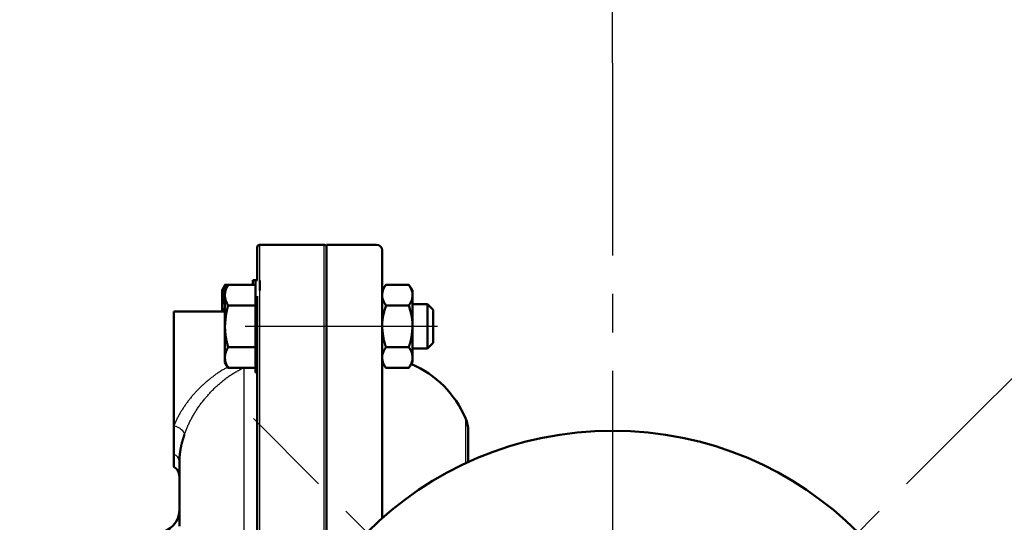
# Model space of a CAD drawing. Units: millimetres. Extents: x 0 to 420, y 0 to 297.
# Drawn here: x 253 to 282, y 218 to 233 of the extents above; entities that cross this region are included whole.
import ezdxf

# ---------------------------------------------------------------- set-up
doc = ezdxf.new("R2010")
doc.units = ezdxf.units.MM
doc.header["$LTSCALE"] = 0.18189
doc.linetypes.add('CENTER', pattern=[50.8, 31.75, -6.35, 6.35, -6.35])
doc.layers.add('NoLayerName_001', color=7, linetype='Continuous')
doc.layers.add('NoLayerName_002', color=7, linetype='Continuous')
doc.styles.get("Standard").update_dxf_attribs({"font": 'txt', "bigfont": 'extfont2'})
doc.dimstyles.get("Standard").update_dxf_attribs({"dimtxt": 2.5, "dimasz": 2.5, "dimexe": 1.25, "dimexo": 0.625, "dimtad": 1, "dimzin": 0, "dimdsep": 46, "dimtxsty": 'Standard', "dimcen": 2.5, "dimadec": 0, "dimazin": 0, "dimtfac": 0.75, "dimtmove": 0, "dimatfit": 3, "dimfxl": 1, "dimarcsym": 0})

# ---------------------------------------------------------------- blocks, each defined once
blk = doc.blocks.new('_OPEN30')
at = {"color": 0, "linetype": 'ByBlock', "lineweight": -2}
for p, q in [((-1, 0.267949), (0, 0)), ((0, 0), (-1, -0.267949)), ((0, 0), (-1, 0))]:
    blk.add_line(p, q, dxfattribs=at)
blk = doc.blocks.new('*D8')
at = {"layer": 'Defpoints', "color": 0}
for p in [(280.88, 220.479), (280.951, 220.549), (294.179, 203.635), (280.536, 199.875), (280.607, 199.804)]:
    blk.add_point(p, dxfattribs=at)
at = {"layer": 'NoLayerName_001', "color": 0, "linetype": 'Continuous', "lineweight": 25}
for p, q in [((280.951, 220.549), (289.754, 229.352)), ((280.607, 199.804), (289.754, 190.657))]:
    blk.add_line(p, q, dxfattribs=at)
blk.add_arc((270.406, 210.005), 24.611, 318.4926, 41.5074, dxfattribs=at)
at = {"layer": 'NoLayerName_001', "color": 0, "lineweight": 25, "xscale": 1.5, "yscale": 1.5, "zscale": 1.5}
for p, rotation in [((287.809, 227.407), 133.2536980008036), ((287.809, 192.602), 226.7463019991964)]:
    blk.add_blockref('_OPEN30', p, dxfattribs=dict(at, rotation=rotation))
at = {"layer": 'NoLayerName_001', "color": 0, "lineweight": 25, "insert": (291.967, 210.005), "char_height": 4, "attachment_point": 5, "rotation": 90}
blk.add_mtext('\\W0.700000;90%%d', dxfattribs=at)
blk = doc.blocks.new('*D9')
at = {"layer": 'Defpoints', "color": 0}
for p in [(232.573, 253.271), (270.406, 231.457), (232.573, 212.005)]:
    blk.add_point(p, dxfattribs=at)
at = {"layer": 'NoLayerName_001', "color": 0, "linetype": 'Continuous', "lineweight": 25}
for p, q in [((232.573, 212.005), (232.573, 256.021)), ((270.406, 231.457), (270.406, 256.021)), ((268.906, 253.271), (234.073, 253.271))]:
    blk.add_line(p, q, dxfattribs=at)
at = {"layer": 'NoLayerName_001', "color": 0, "lineweight": 25, "xscale": 1.5, "yscale": 1.5, "zscale": 1.5, "rotation": 180}
blk.add_blockref('_OPEN30', (232.573, 253.271), dxfattribs=at)
at = {"layer": 'NoLayerName_001', "color": 0, "lineweight": 25, "xscale": 1.5, "yscale": 1.5, "zscale": 1.5}
blk.add_blockref('_OPEN30', (270.406, 253.271), dxfattribs=at)
at = {"layer": 'NoLayerName_001', "color": 0, "lineweight": 25, "insert": (251.49, 256.313), "char_height": 4, "attachment_point": 5}
blk.add_mtext('\\W0.700000;227', dxfattribs=at)

msp = doc.modelspace()

# ---------------------------------------------------------------- linework, layer by layer
at = {"layer": 'NoLayerName_001', "color": 7, "linetype": 'Continuous', "lineweight": 50}
for p, q in [((259.74, 225.921), (259.74, 224.938)), ((259.823, 226.005), (261.74, 226.005)), ((261.823, 226.005), (263.323, 226.005)), ((261.823, 215.907), (261.823, 226.005)), ((263.49, 217.793), (263.49, 225.838)), ((259.606, 224.938), (259.69, 224.938)), ((259.606, 224.805), (259.606, 224.938)), ((259.69, 224.938), (259.748, 224.938)), ((259.69, 222.171), (259.69, 224.938)), ((259.823, 224.635), (259.823, 224.93)), ((258.69, 224.638), (258.785, 224.804)), ((258.69, 224.638), (258.69, 224.521)), ((258.773, 224.638), (258.869, 224.804)), ((258.773, 224.638), (258.773, 224.521)), ((258.785, 224.804), (258.786, 224.806)), ((258.869, 224.804), (258.785, 224.804)), ((259.606, 224.805), (258.786, 224.805)), ((259.69, 224.804), (258.869, 224.804)), ((263.49, 224.638), (263.606, 224.805)), ((263.606, 224.805), (264.29, 224.805)), ((263.606, 224.805), (263.606, 224.805)), ((263.606, 224.805), (264.29, 224.805)), ((263.606, 224.805), (263.606, 224.805)), ((264.29, 224.805), (264.406, 224.638)), ((264.29, 224.805), (264.29, 224.805)), ((264.29, 224.805), (264.29, 224.805)), ((264.406, 224.492), (264.406, 224.638)), ((258.773, 224.521), (258.69, 224.521)), ((258.69, 224.521), (258.69, 224.462)), ((258.773, 224.462), (258.69, 224.462)), ((258.69, 224.462), (258.69, 224.005)), ((258.773, 224.521), (258.773, 224.462)), ((258.773, 224.462), (258.773, 223.555)), ((259.74, 224.462), (259.74, 216.661)), ((264.406, 223.555), (264.406, 224.492)), ((257.24, 224.005), (258.773, 224.005)), ((257.24, 220.564), (257.24, 224.005)), ((259.69, 224.178), (258.869, 224.178)), ((263.606, 224.178), (264.29, 224.178)), ((264.406, 224.221), (264.856, 224.221)), ((264.856, 224.221), (265.023, 224.055)), ((264.856, 224.221), (264.856, 222.888)), ((265.023, 223.055), (265.023, 224.055)), ((258.773, 223.555), (258.773, 222.647)), ((264.406, 222.618), (264.406, 223.555)), ((259.69, 222.931), (258.869, 222.931)), ((263.606, 222.931), (264.29, 222.931)), ((264.856, 222.888), (264.406, 222.888)), ((265.023, 223.055), (264.856, 222.888)), ((258.773, 222.647), (258.773, 222.589)), ((258.773, 222.589), (258.773, 222.471)), ((264.406, 222.471), (264.406, 222.618)), ((258.869, 222.306), (258.773, 222.471)), ((259.69, 222.306), (258.869, 222.306)), ((263.606, 222.305), (263.49, 222.471)), ((263.606, 222.305), (264.29, 222.305)), ((263.606, 222.305), (263.606, 222.305)), ((264.406, 222.471), (264.29, 222.305)), ((264.29, 222.305), (264.29, 222.305)), ((259.74, 222.171), (259.69, 222.171)), ((257.24, 219.721), (257.24, 220.564)), ((266.073, 219.477), (266.073, 220.404)), ((257.24, 219.338), (257.24, 219.721)), ((257.406, 217.553), (257.406, 219.479))]:
    msp.add_line(p, q, dxfattribs=at)
at = {"layer": 'NoLayerName_001', "color": 8, "linetype": 'Continuous', "lineweight": 25}
for p, q in [((259.823, 224.93), (259.823, 226.005)), ((261.74, 226.005), (261.74, 215.783)), ((259.823, 216.481), (259.823, 224.635)), ((259.342, 222.306), (259.342, 216.866)), ((265.993, 220.796), (265.993, 219.44))]:
    msp.add_line(p, q, dxfattribs=at)
at = {"layer": 'NoLayerName_001', "color": 7, "linetype": 'CENTER', "lineweight": 25}
for p, q in [((265.156, 223.555), (258.617, 223.555)), ((259.626, 199.224), (281.187, 220.785)), ((281.187, 199.224), (259.626, 220.785))]:
    msp.add_line(p, q, dxfattribs=at)
at = {"layer": 'NoLayerName_001', "color": 8, "linetype": 'Continuous', "lineweight": 25}
msp.add_lwpolyline([(257.557, 220.308), (257.556, 220.341), (257.541, 220.377), (257.513, 220.414), (257.474, 220.451), (257.425, 220.485), (257.368, 220.517), (257.305, 220.544), (257.24, 220.564)], dxfattribs=at)
at = {"layer": 'NoLayerName_001', "color": 7, "linetype": 'Continuous', "lineweight": 50}
msp.add_circle((270.406, 210.005), 10.417, dxfattribs=at)
for centre, radius, start, end in [((259.823, 225.921), 0.0833, 90, 180), ((261.74, 225.921), 0.0833, 360, 90), ((263.323, 225.838), 0.167, 360, 90), ((263.156, 219.588), 3.083, 23.0739, 66.7901), ((265.073, 220.404), 1, 360, 23.0739), ((257.073, 219.049), 0.333, 360, 60), ((256.74, 218.038), 0.667, 272, 0)]:
    msp.add_arc(centre, radius, start, end, dxfattribs=at)
at = {"layer": 'NoLayerName_001', "color": 8, "linetype": 'Continuous', "lineweight": 25}
msp.add_arc((257.132, 219.468), 0.275, 2.3636, 66.8959, dxfattribs=at)
at = {"layer": 'NoLayerName_001', "color": 7, "linetype": 'Continuous', "lineweight": 50}
for points, knots in [([(258.69, 224.521), (258.69, 224.526), (258.691, 224.535), (258.693, 224.55), (258.695, 224.564), (258.698, 224.579), (258.7, 224.593), (258.703, 224.607), (258.706, 224.621), (258.71, 224.636), (258.715, 224.65), (258.72, 224.664), (258.725, 224.678), (258.731, 224.692), (258.737, 224.706), (258.743, 224.72), (258.75, 224.734), (258.757, 224.748), (258.764, 224.762), (258.771, 224.776), (258.778, 224.79), (258.783, 224.799), (258.785, 224.804)], [0, 0, 0, 0, 0.0144821, 0.028968, 0.0434627, 0.0579734, 0.0725103, 0.087088, 0.1017264, 0.1164513, 0.1312841, 0.1462324, 0.1612987, 0.1764814, 0.1917755, 0.2071731, 0.2226638, 0.2382351, 0.2538729, 0.2695617, 0.2852849, 0.3010256, 0.3010256, 0.3010256, 0.3010256]), ([(258.773, 224.521), (258.774, 224.526), (258.775, 224.535), (258.777, 224.55), (258.779, 224.564), (258.781, 224.579), (258.784, 224.593), (258.786, 224.607), (258.79, 224.621), (258.794, 224.636), (258.798, 224.65), (258.803, 224.664), (258.808, 224.678), (258.814, 224.692), (258.82, 224.706), (258.826, 224.72), (258.833, 224.734), (258.84, 224.748), (258.847, 224.762), (258.854, 224.776), (258.861, 224.79), (258.866, 224.799), (258.869, 224.804)], [0, 0, 0, 0, 0.0144823, 0.0289685, 0.0434635, 0.0579744, 0.0725114, 0.0870893, 0.1017279, 0.1164528, 0.1312857, 0.146234, 0.1613002, 0.1764828, 0.1917768, 0.2071742, 0.2226648, 0.238236, 0.2538736, 0.2695621, 0.2852852, 0.3010257, 0.3010257, 0.3010257, 0.3010257]), ([(263.606, 224.805), (263.603, 224.8), (263.597, 224.79), (263.587, 224.774), (263.577, 224.759), (263.568, 224.744), (263.559, 224.728), (263.55, 224.713), (263.542, 224.697), (263.535, 224.682), (263.528, 224.666), (263.521, 224.651), (263.516, 224.635), (263.511, 224.619), (263.507, 224.603), (263.504, 224.588), (263.501, 224.572), (263.498, 224.556), (263.496, 224.54), (263.493, 224.524), (263.492, 224.508), (263.49, 224.497), (263.49, 224.492)], [0, 0, 0, 0, 0.0181659, 0.0362948, 0.0543504, 0.0722984, 0.090107, 0.1077481, 0.1251986, 0.1424414, 0.1594668, 0.1762743, 0.1928829, 0.2093382, 0.225682, 0.2419479, 0.2581616, 0.2743423, 0.2905035, 0.3066542, 0.3227997, 0.3389433, 0.3389433, 0.3389433, 0.3389433]), ([(264.406, 224.492), (264.406, 224.497), (264.406, 224.508), (264.405, 224.524), (264.404, 224.539), (264.401, 224.555), (264.398, 224.571), (264.394, 224.587), (264.389, 224.603), (264.384, 224.618), (264.378, 224.634), (264.372, 224.65), (264.365, 224.665), (264.358, 224.681), (264.35, 224.696), (264.342, 224.712), (264.334, 224.727), (264.325, 224.743), (264.316, 224.758), (264.308, 224.774), (264.299, 224.789), (264.293, 224.8), (264.29, 224.805)], [0, 0, 0, 0, 0.0159708, 0.0319349, 0.0479165, 0.0639572, 0.0800912, 0.0963454, 0.1127396, 0.1292873, 0.1459963, 0.162869, 0.1799036, 0.197094, 0.2144308, 0.2319017, 0.2494918, 0.2671842, 0.2849604, 0.3028006, 0.320684, 0.338589, 0.338589, 0.338589, 0.338589]), ([(258.786, 224.178), (258.784, 224.183), (258.779, 224.192), (258.772, 224.207), (258.765, 224.221), (258.758, 224.235), (258.752, 224.249), (258.745, 224.263), (258.739, 224.277), (258.733, 224.291), (258.727, 224.305), (258.722, 224.319), (258.716, 224.333), (258.712, 224.348), (258.707, 224.362), (258.703, 224.376), (258.7, 224.39), (258.697, 224.405), (258.694, 224.419), (258.692, 224.433), (258.691, 224.448), (258.69, 224.457), (258.69, 224.462)], [0, 0, 0, 0, 0.0156906, 0.0313683, 0.0470204, 0.0626347, 0.0781993, 0.0937031, 0.1091361, 0.1244892, 0.1397549, 0.154927, 0.1700014, 0.184976, 0.1998511, 0.2146296, 0.2293175, 0.2439238, 0.2584614, 0.2729471, 0.2874062, 0.3018573, 0.3018573, 0.3018573, 0.3018573]), ([(258.869, 224.178), (258.867, 224.183), (258.862, 224.192), (258.855, 224.207), (258.848, 224.221), (258.842, 224.235), (258.835, 224.249), (258.829, 224.263), (258.822, 224.277), (258.816, 224.291), (258.81, 224.305), (258.805, 224.319), (258.8, 224.333), (258.795, 224.348), (258.791, 224.362), (258.787, 224.376), (258.783, 224.39), (258.78, 224.405), (258.778, 224.419), (258.776, 224.433), (258.774, 224.448), (258.773, 224.457), (258.773, 224.462)], [0, 0, 0, 0, 0.0156908, 0.0313688, 0.0470212, 0.0626357, 0.0782005, 0.0937046, 0.1091377, 0.124491, 0.1397568, 0.154929, 0.1700034, 0.184978, 0.1998531, 0.2146315, 0.2293192, 0.2439253, 0.2584625, 0.2729479, 0.2874066, 0.3018572, 0.3018572, 0.3018572, 0.3018572]), ([(263.49, 224.492), (263.49, 224.486), (263.49, 224.476), (263.491, 224.46), (263.492, 224.444), (263.495, 224.428), (263.498, 224.412), (263.502, 224.396), (263.507, 224.381), (263.512, 224.365), (263.518, 224.349), (263.524, 224.334), (263.531, 224.318), (263.538, 224.302), (263.546, 224.287), (263.554, 224.271), (263.562, 224.256), (263.571, 224.24), (263.58, 224.225), (263.588, 224.209), (263.597, 224.194), (263.603, 224.184), (263.606, 224.178)], [0, 0, 0, 0, 0.0159688, 0.031931, 0.047911, 0.0639504, 0.0800833, 0.0963367, 0.1127303, 0.1292776, 0.1459863, 0.1628589, 0.1798936, 0.1970842, 0.2144213, 0.2318926, 0.2494832, 0.2671762, 0.2849531, 0.3027939, 0.3206779, 0.3385837, 0.3385837, 0.3385837, 0.3385837]), ([(264.29, 224.178), (264.293, 224.184), (264.299, 224.194), (264.309, 224.209), (264.319, 224.224), (264.328, 224.24), (264.337, 224.255), (264.346, 224.27), (264.354, 224.286), (264.361, 224.301), (264.368, 224.317), (264.375, 224.332), (264.38, 224.348), (264.385, 224.364), (264.389, 224.38), (264.392, 224.396), (264.395, 224.412), (264.398, 224.428), (264.4, 224.444), (264.403, 224.46), (264.404, 224.476), (264.406, 224.486), (264.406, 224.492)], [0, 0, 0, 0, 0.0181659, 0.0362948, 0.0543504, 0.0722984, 0.0901069, 0.107748, 0.1251984, 0.1424411, 0.1594664, 0.1762737, 0.1928819, 0.2093369, 0.2256805, 0.2419459, 0.2581592, 0.2743395, 0.2905002, 0.3066504, 0.3227954, 0.3389385, 0.3389385, 0.3389385, 0.3389385]), ([(258.773, 224.129), (258.772, 224.125), (258.77, 224.118), (258.767, 224.11), (258.765, 224.104), (258.763, 224.098), (258.761, 224.092), (258.76, 224.086), (258.758, 224.08), (258.756, 224.073), (258.754, 224.067), (258.753, 224.061), (258.751, 224.055), (258.75, 224.049), (258.749, 224.042), (258.748, 224.036), (258.746, 224.03), (258.745, 224.024), (258.745, 224.017), (258.744, 224.011), (258.743, 224.007), (258.743, 224.005)], [0, 0, 0, 0, 0.0128446, 0.0192647, 0.025682, 0.0320959, 0.0385057, 0.0449108, 0.0513108, 0.0577056, 0.0640951, 0.0704796, 0.0768595, 0.0832356, 0.089609, 0.0959812, 0.1023538, 0.1087291, 0.1151096, 0.121496, 0.127886, 0.127886, 0.127886, 0.127886]), ([(258.869, 224.178), (258.866, 224.168), (258.861, 224.148), (258.852, 224.117), (258.844, 224.087), (258.837, 224.056), (258.829, 224.025), (258.823, 223.995), (258.817, 223.964), (258.811, 223.933), (258.806, 223.901), (258.802, 223.87), (258.798, 223.839), (258.794, 223.808), (258.791, 223.776), (258.788, 223.745), (258.785, 223.713), (258.782, 223.681), (258.78, 223.65), (258.777, 223.608), (258.774, 223.576), (258.773, 223.555)], [0, 0, 0, 0, 0.0316448, 0.0632794, 0.094895, 0.1264859, 0.1580505, 0.1895937, 0.2211272, 0.2526618, 0.2842064, 0.3157676, 0.3473499, 0.3789564, 0.4105882, 0.4422454, 0.4739264, 0.505629, 0.5373499, 0.5690851, 0.6325802, 0.6325802, 0.6325802, 0.6325802]), ([(263.606, 224.178), (263.6, 224.158), (263.591, 224.127), (263.579, 224.086), (263.57, 224.056), (263.561, 224.025), (263.552, 223.994), (263.544, 223.963), (263.536, 223.932), (263.529, 223.901), (263.522, 223.87), (263.516, 223.839), (263.51, 223.808), (263.505, 223.777), (263.501, 223.745), (263.498, 223.714), (263.495, 223.682), (263.493, 223.65), (263.492, 223.618), (263.491, 223.587), (263.49, 223.565), (263.49, 223.555)], [0, 0, 0, 0, 0.064148, 0.0962006, 0.1282284, 0.1602243, 0.1921827, 0.2240991, 0.255971, 0.2877978, 0.3195815, 0.3513265, 0.3830403, 0.4147338, 0.4464213, 0.478121, 0.5098543, 0.5416339, 0.5734587, 0.6053187, 0.6371976, 0.6371976, 0.6371976, 0.6371976]), ([(264.406, 223.555), (264.406, 223.565), (264.405, 223.587), (264.404, 223.618), (264.403, 223.65), (264.401, 223.682), (264.398, 223.714), (264.395, 223.745), (264.391, 223.777), (264.386, 223.808), (264.38, 223.839), (264.374, 223.87), (264.367, 223.901), (264.36, 223.932), (264.352, 223.963), (264.344, 223.994), (264.335, 224.025), (264.326, 224.056), (264.317, 224.086), (264.305, 224.127), (264.296, 224.158), (264.29, 224.178)], [0, 0, 0, 0, 0.031879, 0.0637389, 0.0955637, 0.1273434, 0.1590767, 0.1907764, 0.2224639, 0.2541573, 0.2858712, 0.3176162, 0.3493998, 0.3812267, 0.4130986, 0.445015, 0.4769734, 0.5089693, 0.540997, 0.5730497, 0.6371976, 0.6371976, 0.6371976, 0.6371976]), ([(258.773, 223.555), (258.773, 223.544), (258.774, 223.523), (258.775, 223.492), (258.776, 223.46), (258.777, 223.428), (258.78, 223.397), (258.782, 223.365), (258.786, 223.334), (258.79, 223.303), (258.794, 223.272), (258.8, 223.24), (258.805, 223.209), (258.811, 223.178), (258.818, 223.147), (258.824, 223.116), (258.831, 223.085), (258.839, 223.055), (258.846, 223.024), (258.856, 222.983), (258.864, 222.952), (258.869, 222.931)], [0, 0, 0, 0, 0.0316687, 0.0633256, 0.0949606, 0.1265666, 0.1581413, 0.189689, 0.2212223, 0.2527548, 0.2842978, 0.3158596, 0.3474461, 0.379061, 0.4107063, 0.4423818, 0.474086, 0.5058163, 0.5375685, 0.5693381, 0.6329071, 0.6329071, 0.6329071, 0.6329071]), ([(263.49, 223.555), (263.491, 223.534), (263.494, 223.502), (263.498, 223.459), (263.501, 223.427), (263.504, 223.396), (263.508, 223.364), (263.511, 223.332), (263.515, 223.301), (263.52, 223.269), (263.525, 223.238), (263.53, 223.206), (263.536, 223.175), (263.543, 223.144), (263.55, 223.113), (263.558, 223.083), (263.567, 223.052), (263.576, 223.022), (263.586, 222.992), (263.596, 222.961), (263.603, 222.941), (263.606, 222.931)], [0, 0, 0, 0, 0.0640085, 0.0959951, 0.1279612, 0.1599011, 0.1918102, 0.223685, 0.2555236, 0.2873259, 0.3190938, 0.3508315, 0.3825458, 0.4142463, 0.4459457, 0.4776599, 0.5094052, 0.5411881, 0.5730062, 0.6048511, 0.6367106, 0.6367106, 0.6367106, 0.6367106]), ([(264.29, 222.931), (264.293, 222.941), (264.3, 222.961), (264.31, 222.992), (264.32, 223.022), (264.329, 223.052), (264.338, 223.083), (264.346, 223.113), (264.353, 223.144), (264.36, 223.175), (264.366, 223.206), (264.371, 223.238), (264.376, 223.269), (264.381, 223.301), (264.385, 223.332), (264.388, 223.364), (264.392, 223.396), (264.395, 223.427), (264.398, 223.459), (264.402, 223.502), (264.405, 223.534), (264.406, 223.555)], [0, 0, 0, 0, 0.0318594, 0.0637044, 0.0955226, 0.1273054, 0.1590507, 0.1907649, 0.2224643, 0.2541648, 0.2858791, 0.3176169, 0.3493848, 0.3811871, 0.4130257, 0.4449005, 0.4768095, 0.5087494, 0.5407155, 0.5727021, 0.6367107, 0.6367107, 0.6367107, 0.6367107]), ([(258.869, 222.931), (258.867, 222.927), (258.862, 222.917), (258.855, 222.903), (258.848, 222.889), (258.842, 222.875), (258.835, 222.861), (258.829, 222.847), (258.822, 222.833), (258.816, 222.819), (258.81, 222.804), (258.805, 222.79), (258.8, 222.776), (258.795, 222.762), (258.791, 222.748), (258.787, 222.734), (258.783, 222.719), (258.78, 222.705), (258.778, 222.691), (258.776, 222.676), (258.774, 222.662), (258.773, 222.652), (258.773, 222.647)], [0, 0, 0, 0, 0.0156908, 0.0313688, 0.0470212, 0.0626357, 0.0782005, 0.0937046, 0.1091377, 0.124491, 0.1397568, 0.154929, 0.1700034, 0.184978, 0.1998531, 0.2146315, 0.2293192, 0.2439253, 0.2584625, 0.2729479, 0.2874066, 0.3018572, 0.3018572, 0.3018572, 0.3018572]), ([(263.49, 222.618), (263.49, 222.623), (263.49, 222.634), (263.491, 222.65), (263.492, 222.666), (263.495, 222.682), (263.498, 222.698), (263.502, 222.713), (263.507, 222.729), (263.512, 222.745), (263.518, 222.76), (263.524, 222.776), (263.531, 222.792), (263.538, 222.807), (263.546, 222.823), (263.554, 222.838), (263.562, 222.854), (263.571, 222.869), (263.58, 222.885), (263.588, 222.9), (263.597, 222.916), (263.603, 222.926), (263.606, 222.931)], [0, 0, 0, 0, 0.0159688, 0.031931, 0.047911, 0.0639504, 0.0800833, 0.0963367, 0.1127303, 0.1292776, 0.1459863, 0.1628589, 0.1798936, 0.1970842, 0.2144213, 0.2318926, 0.2494832, 0.2671762, 0.2849531, 0.3027939, 0.3206779, 0.3385837, 0.3385837, 0.3385837, 0.3385837]), ([(264.29, 222.931), (264.293, 222.926), (264.299, 222.916), (264.309, 222.901), (264.319, 222.885), (264.328, 222.87), (264.337, 222.855), (264.346, 222.839), (264.354, 222.824), (264.361, 222.808), (264.368, 222.793), (264.375, 222.777), (264.38, 222.761), (264.385, 222.746), (264.389, 222.73), (264.392, 222.714), (264.395, 222.698), (264.398, 222.682), (264.4, 222.666), (264.403, 222.65), (264.404, 222.634), (264.406, 222.623), (264.406, 222.618)], [0, 0, 0, 0, 0.0181659, 0.0362948, 0.0543504, 0.0722984, 0.0901069, 0.107748, 0.1251984, 0.1424411, 0.1594664, 0.1762737, 0.1928819, 0.2093369, 0.2256805, 0.2419459, 0.2581592, 0.2743395, 0.2905002, 0.3066504, 0.3227954, 0.3389385, 0.3389385, 0.3389385, 0.3389385]), ([(258.773, 222.589), (258.774, 222.584), (258.775, 222.574), (258.777, 222.56), (258.779, 222.545), (258.781, 222.531), (258.784, 222.517), (258.786, 222.502), (258.79, 222.488), (258.794, 222.474), (258.798, 222.46), (258.803, 222.446), (258.808, 222.432), (258.814, 222.418), (258.82, 222.403), (258.826, 222.389), (258.833, 222.375), (258.84, 222.362), (258.847, 222.348), (258.854, 222.334), (258.861, 222.32), (258.866, 222.31), (258.869, 222.306)], [0, 0, 0, 0, 0.014483, 0.0289698, 0.0434653, 0.0579767, 0.0725143, 0.0870926, 0.1017314, 0.1164565, 0.1312894, 0.1462378, 0.1613039, 0.1764863, 0.19178, 0.2071772, 0.2226674, 0.2382382, 0.2538753, 0.2695635, 0.2852861, 0.3010261, 0.3010261, 0.3010261, 0.3010261]), ([(263.606, 222.305), (263.603, 222.31), (263.597, 222.32), (263.587, 222.335), (263.577, 222.351), (263.568, 222.366), (263.559, 222.381), (263.55, 222.397), (263.542, 222.412), (263.535, 222.428), (263.528, 222.443), (263.521, 222.459), (263.516, 222.475), (263.511, 222.49), (263.507, 222.506), (263.504, 222.522), (263.501, 222.538), (263.498, 222.554), (263.496, 222.57), (263.493, 222.586), (263.492, 222.602), (263.49, 222.613), (263.49, 222.618)], [0, 0, 0, 0, 0.0181659, 0.0362948, 0.0543504, 0.0722984, 0.090107, 0.1077481, 0.1251986, 0.1424414, 0.1594668, 0.1762743, 0.1928829, 0.2093382, 0.225682, 0.2419479, 0.2581616, 0.2743423, 0.2905035, 0.3066542, 0.3227997, 0.3389433, 0.3389433, 0.3389433, 0.3389433]), ([(264.406, 222.618), (264.406, 222.613), (264.406, 222.602), (264.405, 222.586), (264.404, 222.57), (264.401, 222.554), (264.398, 222.538), (264.394, 222.523), (264.389, 222.507), (264.384, 222.491), (264.378, 222.476), (264.372, 222.46), (264.365, 222.444), (264.358, 222.429), (264.35, 222.413), (264.342, 222.398), (264.334, 222.382), (264.325, 222.367), (264.316, 222.351), (264.308, 222.336), (264.299, 222.32), (264.293, 222.31), (264.29, 222.305)], [0, 0, 0, 0, 0.0159708, 0.0319349, 0.0479165, 0.0639572, 0.0800912, 0.0963454, 0.1127396, 0.1292873, 0.1459963, 0.162869, 0.1799036, 0.197094, 0.2144308, 0.2319017, 0.2494918, 0.2671842, 0.2849604, 0.3028006, 0.320684, 0.338589, 0.338589, 0.338589, 0.338589]), ([(257.406, 219.479), (257.406, 219.487), (257.407, 219.501), (257.407, 219.523), (257.408, 219.546), (257.409, 219.568), (257.409, 219.591), (257.411, 219.614), (257.412, 219.638), (257.414, 219.662), (257.416, 219.686), (257.419, 219.711), (257.422, 219.737), (257.425, 219.763), (257.429, 219.79), (257.433, 219.817), (257.437, 219.844), (257.442, 219.872), (257.447, 219.9), (257.452, 219.929), (257.458, 219.958), (257.465, 219.987), (257.471, 220.017), (257.479, 220.048), (257.487, 220.079), (257.496, 220.111), (257.505, 220.143), (257.515, 220.175), (257.525, 220.208), (257.536, 220.241), (257.547, 220.275), (257.554, 220.297), (257.557, 220.308)], [0, 0, 0, 0, 0.021966, 0.0440106, 0.0662126, 0.0886515, 0.1114077, 0.1345628, 0.1581995, 0.1823911, 0.2071454, 0.2324448, 0.2582717, 0.2846082, 0.3114362, 0.3387377, 0.3664945, 0.39469, 0.4233346, 0.452461, 0.4821032, 0.5122961, 0.5430756, 0.5744783, 0.6065415, 0.6393035, 0.6727673, 0.706835, 0.7413886, 0.7763085, 0.8114733, 0.8467608, 0.8467608, 0.8467608, 0.8467608])]:
    msp.add_open_spline(points, degree=3, knots=knots, dxfattribs=at)
at = {"layer": 'NoLayerName_001', "color": 8, "linetype": 'Continuous', "lineweight": 25}
for points, knots in [([(258.857, 222.325), (258.841, 222.317), (258.808, 222.301), (258.76, 222.276), (258.712, 222.25), (258.665, 222.222), (258.618, 222.193), (258.573, 222.163), (258.527, 222.132), (258.483, 222.1), (258.439, 222.067), (258.395, 222.033), (258.352, 221.999), (258.309, 221.965), (258.266, 221.93), (258.224, 221.894), (258.182, 221.858), (258.141, 221.822), (258.1, 221.785), (258.059, 221.747), (258.019, 221.709), (257.98, 221.67), (257.941, 221.631), (257.903, 221.591), (257.866, 221.55), (257.829, 221.509), (257.793, 221.467), (257.757, 221.425), (257.723, 221.383), (257.689, 221.339), (257.655, 221.296), (257.623, 221.252), (257.591, 221.208), (257.56, 221.163), (257.53, 221.118), (257.501, 221.072), (257.472, 221.027), (257.444, 220.981), (257.417, 220.935), (257.391, 220.889), (257.375, 220.858), (257.367, 220.842)], [0, 0, 0, 0, 0.054608, 0.109208, 0.163824, 0.218491, 0.273231, 0.328056, 0.382969, 0.437965, 0.493032, 0.548152, 0.6033, 0.658451, 0.713596, 0.768734, 0.823869, 0.879004, 0.934145, 0.989297, 1.044469, 1.099671, 1.154905, 1.210154, 1.265398, 1.320619, 1.375796, 1.43091, 1.485942, 1.540872, 1.595682, 1.650358, 1.704891, 1.759272, 1.81349, 1.867537, 1.921399, 1.975034, 2.028371, 2.081341, 2.133875, 2.133875, 2.133875, 2.133875]), ([(258.997, 222.125), (259.014, 222.135), (259.049, 222.157), (259.101, 222.187), (259.154, 222.218), (259.207, 222.247), (259.26, 222.277), (259.296, 222.296), (259.314, 222.306)], [0, 0, 0, 0, 0.0608142, 0.1216193, 0.1824283, 0.243247, 0.3040753, 0.3649093, 0.3649093, 0.3649093, 0.3649093]), ([(257.557, 220.308), (257.564, 220.326), (257.577, 220.36), (257.597, 220.413), (257.617, 220.465), (257.638, 220.517), (257.661, 220.57), (257.686, 220.623), (257.711, 220.676), (257.738, 220.729), (257.766, 220.782), (257.795, 220.834), (257.825, 220.887), (257.856, 220.939), (257.887, 220.991), (257.92, 221.043), (257.954, 221.094), (257.989, 221.145), (258.024, 221.195), (258.061, 221.245), (258.098, 221.294), (258.136, 221.342), (258.175, 221.39), (258.215, 221.438), (258.256, 221.484), (258.297, 221.53), (258.339, 221.576), (258.382, 221.62), (258.426, 221.664), (258.47, 221.707), (258.514, 221.749), (258.56, 221.791), (258.606, 221.832), (258.652, 221.872), (258.699, 221.911), (258.747, 221.949), (258.796, 221.987), (258.845, 222.023), (258.895, 222.058), (258.945, 222.092), (258.98, 222.114), (258.997, 222.125)], [0, 0, 0, 0, 0.055471, 0.111138, 0.167201, 0.223872, 0.281324, 0.339519, 0.398359, 0.457743, 0.517568, 0.577729, 0.63816, 0.698839, 0.759745, 0.820857, 0.882158, 0.943628, 1.00524, 1.066966, 1.128778, 1.190645, 1.25254, 1.314433, 1.376296, 1.438115, 1.49989, 1.561621, 1.623309, 1.684952, 1.746548, 1.808096, 1.869591, 1.93102, 1.992372, 2.053638, 2.114813, 2.175896, 2.236889, 2.297799, 2.358645, 2.358645, 2.358645, 2.358645]), ([(257.367, 220.842), (257.359, 220.827), (257.343, 220.796), (257.321, 220.75), (257.299, 220.703), (257.279, 220.657), (257.259, 220.611), (257.246, 220.58), (257.24, 220.564)], [0, 0, 0, 0, 0.0520338, 0.1035078, 0.1544525, 0.2050073, 0.255309, 0.305486, 0.305486, 0.305486, 0.305486])]:
    msp.add_open_spline(points, degree=3, knots=knots, dxfattribs=at)
at = {"layer": 'NoLayerName_002', "color": 7, "linetype": 'CENTER', "lineweight": 25}
msp.add_line((270.406, 231.457), (270.406, 105.685), dxfattribs=at)

# ---------------------------------------------------------------- dimensions: what is measured, and where the dimension line sits
at = {"layer": 'NoLayerName_001', "color": 7, "linetype": 'Continuous', "lineweight": 25}
dim = msp.add_linear_dim(base=(232.573, 253.271), p1=(270.406, 231.457), p2=(232.573, 212.005), angle=180, text='\\W0.700000;<>', dimstyle='Standard', override={"dimtxt": 4, "dimasz": 1.5, "dimexe": 2.75, "dimexo": 0, "dimgap": 1, "dimdec": 1, "dimlfac": 6, "dimzin": 8, "dimblk": 'OPEN30', "dimclrd": 0, "dimclre": 0, "dimclrt": 0, "dimtp": 0, "dimtm": 0, "dimlwd": 25, "dimlwe": 25}, dxfattribs=at)
dim.commit()
dim.dimension.update_dxf_attribs({"geometry": '*D9', "text_midpoint": (251.49, 253.271), "dimtype": 160})
dim = msp.add_angular_dim_2l(base=(294.1789, 203.6347), line1=((280.9511, 220.5493), (280.8804, 220.4786)), line2=((280.6069, 199.8039), (280.5362, 199.8747)), text='\\W0.700000;<>', dimstyle='Standard', override={"dimtxt": 4, "dimasz": 1.5, "dimexe": 2.75, "dimexo": 0, "dimgap": 1, "dimblk": 'OPEN30', "dimclrd": 0, "dimclre": 0, "dimclrt": 0, "dimadec": 1, "dimazin": 2, "dimtp": 0, "dimtm": 0, "dimlwd": 25, "dimlwe": 25}, dxfattribs=at)
dim.commit()
dim.dimension.update_dxf_attribs({"geometry": '*D8', "text_midpoint": (295.0175, 210.0046), "dimtype": 162})

doc.saveas('drawing.dxf')
